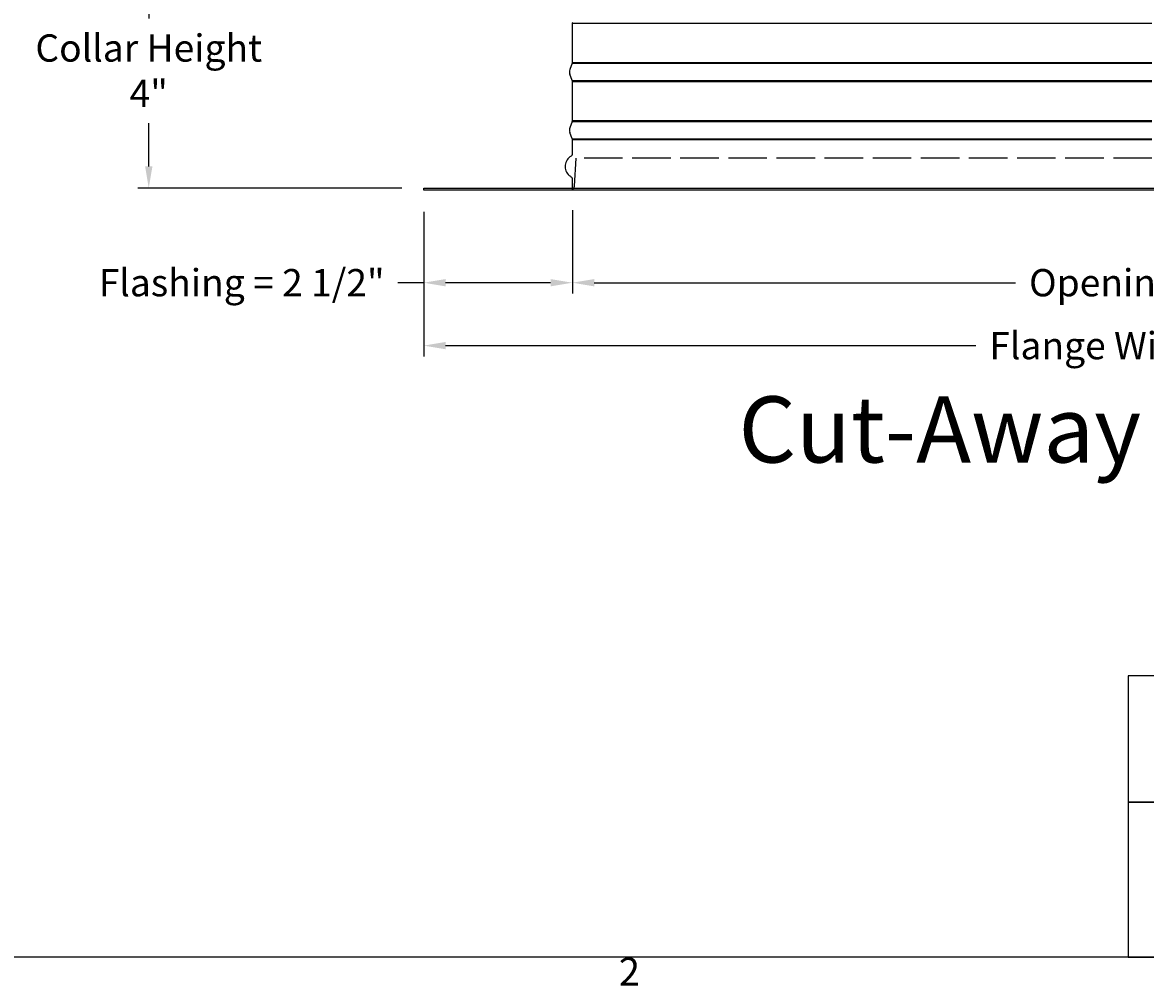
# Model space of a CAD drawing. Units: inches. Extents: x 2 to 86, y 1 to 67.
# Drawn here: x 44.6 to 63.9, y 1.5 to 18.1 of the extents above; entities that cross this region are included whole.
import ezdxf

# ---------------------------------------------------------------- set-up
doc = ezdxf.new("R2010")
doc.units = ezdxf.units.IN
doc.header["$LTSCALE"] = 4
doc.header["$MEASUREMENT"] = 0
doc.linetypes.add('DASHED', pattern=[0.2067, 0.1654, -0.0413])
for name, color, linetype in [('ASF', 1, 'Continuous'), ('Border (ANSI)', 7, 'Continuous'), ('CUT_AWAY', 1, 'DASHED'), ('DIMENSIONS', 5, 'Continuous'), ('Title Block', 7, 'Continuous'), ('Visible (ANSI)', 7, 'Continuous')]:
    doc.layers.add(name, color=color, linetype=linetype)
doc.layers.add('CALLOUTS', color=1, linetype='Continuous', plot=False)
doc.styles.add('Arial', font='arial.ttf')
doc.styles.add('Note Text (ANSI)', font='tahoma.ttf')
doc.dimstyles.new('Dimensions', dxfattribs={"dimtxt": 0.15625, "dimasz": 0.125, "dimexe": 0.0625, "dimexo": 0.125, "dimgap": 0.09, "dimtad": 0, "dimtih": 1, "dimtoh": 1, "dimzin": 0, "dimdsep": 46, "dimlunit": 5, "dimtxsty": 'Arial', "dimcen": 0, "dimadec": 0, "dimazin": 0, "dimtfac": 1, "dimtofl": 0, "dimtmove": 0, "dimatfit": 3, "dimfxl": 1, "dimfrac": 2, "dimtolj": 1, "dimtzin": 0, "dimarcsym": 0})

# ---------------------------------------------------------------- blocks, each defined once
blk = doc.blocks.new('Borders Default Border')
at = {"layer": 'Border (ANSI)', "flags": 128}
blk.add_lwpolyline([(0.75, 0.5), (0.75, 16.5), (21.25, 16.5), (21.25, 0.5), (0.75, 0.5)], dxfattribs=at)
at = {"layer": 'Border (ANSI)', "insert": (13.7136, 0.34), "char_height": 0.12, "attachment_point": 7, "style": 'Note Text (ANSI)'}
blk.add_mtext('2', dxfattribs=at)
blk = doc.blocks.new('AVP Title Block')
at = {"layer": 'Title Block', "color": 7}
for points in [[(0, 4.833), (-21.395, 4.833), (-21.395, 2.662), (0, 2.662)], [(0, 2.662), (-21.395, 2.662), (-21.395, 0), (0, 0)]]:
    blk.add_lwpolyline(points, close=True, dxfattribs=at)
blk = doc.blocks.new('*D20')
at = {"layer": 'Defpoints', "color": 0, "transparency": 16777216}
for p in [(46.776, 19.258), (54.001, 19.258), (51.501, 15.217)]:
    blk.add_point(p, dxfattribs=at)
at = {"layer": 'DIMENSIONS', "color": 0, "lineweight": -2, "transparency": 16777216}
for p, q in [((53.626, 19.258), (46.589, 19.258)), ((46.776, 18.883), (46.776, 18.136)), ((46.776, 15.592), (46.776, 16.338)), ((51.126, 15.217), (46.589, 15.217))]:
    blk.add_line(p, q, dxfattribs=at)
at = {"layer": 'DIMENSIONS', "color": 0, "transparency": 16777216}
for points in [[(46.714, 18.883), (46.839, 18.883), (46.776, 19.258)], [(46.714, 15.592), (46.839, 15.592), (46.776, 15.217)]]:
    blk.add_solid(points, dxfattribs=at)
at = {"layer": 'DIMENSIONS', "color": 0, "transparency": 16777216, "insert": (46.776, 17.237), "char_height": 0.46875, "attachment_point": 5, "style": 'Arial'}
blk.add_mtext('\\A1;Collar Height\\P4"', dxfattribs=at)
blk = doc.blocks.new('*D21')
at = {"layer": 'Defpoints', "color": 0, "transparency": 16777216}
for p in [(51.501, 15.187), (54.056, 15.217), (54.056, 13.593)]:
    blk.add_point(p, dxfattribs=at)
at = {"layer": 'DIMENSIONS', "color": 0, "lineweight": -2, "transparency": 16777216}
for p, q in [((51.501, 14.812), (51.501, 13.405)), ((54.056, 14.842), (54.056, 13.405)), ((51.501, 13.593), (51.056, 13.593)), ((53.681, 13.593), (51.876, 13.593))]:
    blk.add_line(p, q, dxfattribs=at)
at = {"layer": 'DIMENSIONS', "color": 0, "transparency": 16777216}
for points in [[(51.876, 13.655), (51.876, 13.53), (51.501, 13.593)], [(53.681, 13.655), (53.681, 13.53), (54.056, 13.593)]]:
    blk.add_solid(points, dxfattribs=at)
at = {"layer": 'DIMENSIONS', "color": 0, "transparency": 16777216, "insert": (48.373, 13.593), "char_height": 0.46875, "attachment_point": 5, "style": 'Arial'}
blk.add_mtext('\\A1;Flashing = 2 1/2"', dxfattribs=at)
blk = doc.blocks.new('*D23')
at = {"layer": 'Defpoints', "color": 0, "transparency": 16777216}
for p in [(54.056, 15.217), (73.946, 15.217), (73.946, 13.593)]:
    blk.add_point(p, dxfattribs=at)
at = {"layer": 'DIMENSIONS', "color": 0, "lineweight": -2, "transparency": 16777216}
for p, q in [((54.056, 14.842), (54.056, 13.405)), ((73.946, 14.842), (73.946, 13.405)), ((54.431, 13.593), (61.671, 13.593)), ((73.571, 13.593), (66.331, 13.593))]:
    blk.add_line(p, q, dxfattribs=at)
at = {"layer": 'DIMENSIONS', "color": 0, "transparency": 16777216}
for points in [[(54.431, 13.655), (54.431, 13.53), (54.056, 13.593)], [(73.571, 13.655), (73.571, 13.53), (73.946, 13.593)]]:
    blk.add_solid(points, dxfattribs=at)
at = {"layer": 'DIMENSIONS', "color": 0, "transparency": 16777216, "insert": (64.001, 13.593), "char_height": 0.46875, "width": 5.37958, "attachment_point": 5, "style": 'Arial'}
blk.add_mtext('\\A1;Opening = 20"', dxfattribs=at)
blk = doc.blocks.new('*D24')
at = {"layer": 'Defpoints', "color": 0, "transparency": 16777216}
for p in [(51.501, 15.187), (76.501, 15.217), (76.501, 12.511)]:
    blk.add_point(p, dxfattribs=at)
at = {"layer": 'DIMENSIONS', "color": 0, "lineweight": -2, "transparency": 16777216}
for p, q in [((51.501, 14.812), (51.501, 12.324)), ((76.501, 14.842), (76.501, 12.324)), ((51.876, 12.511), (60.991, 12.511)), ((76.126, 12.511), (67.011, 12.511))]:
    blk.add_line(p, q, dxfattribs=at)
at = {"layer": 'DIMENSIONS', "color": 0, "transparency": 16777216}
for points in [[(51.876, 12.574), (51.876, 12.449), (51.501, 12.511)], [(76.126, 12.574), (76.126, 12.449), (76.501, 12.511)]]:
    blk.add_solid(points, dxfattribs=at)
at = {"layer": 'DIMENSIONS', "color": 0, "transparency": 16777216, "insert": (64.001, 12.511), "char_height": 0.46875, "attachment_point": 5, "style": 'Arial'}
blk.add_mtext('\\A1;Flange Width = 25"', dxfattribs=at)

msp = doc.modelspace()

# ---------------------------------------------------------------- linework, layer by layer
at = {"layer": 'ASF'}
for p, q in [((54.05592, 18.05313), (64.01284, 18.05313)), ((54.05594, 17.38), (64.01285, 17.38)), ((54.05344, 17.36608), (64.01285, 17.36608)), ((54.05344, 17.06705), (64.01285, 17.06705)), ((54.05594, 17.05313), (64.01285, 17.05313)), ((54.05342, 16.36608), (64.01284, 16.36608)), ((54.05592, 16.38), (64.01284, 16.38)), ((54.05342, 16.06705), (64.01284, 16.06705)), ((54.05592, 16.05313), (64.01284, 16.05313))]:
    msp.add_line(p, q, dxfattribs=at)
at = {"layer": 'CUT_AWAY'}
for points in [[(54.09049, 15.25001), (54.11834, 15.73111)], [(64.01284, 15.73111), (54.11834, 15.73111)], [(54.04539, 15.19365), (54.04559, 15.19371), (54.04669, 15.19404), (54.04779, 15.19439), (54.04889, 15.19477), (54.04999, 15.19516), (54.05109, 15.19559), (54.05218, 15.19603), (54.05327, 15.1965), (54.05436, 15.19699), (54.05544, 15.1975), (54.05652, 15.19803), (54.05759, 15.19859), (54.05866, 15.19917), (54.05971, 15.19978), (54.06076, 15.20041), (54.0618, 15.20106), (54.06283, 15.20173), (54.06385, 15.20242), (54.06486, 15.20314), (54.06585, 15.20388), (54.06683, 15.20464), (54.0678, 15.20542), (54.06876, 15.20622), (54.0697, 15.20704), (54.07063, 15.20788), (54.07154, 15.20875), (54.07243, 15.20963), (54.07331, 15.21053), (54.07417, 15.21144), (54.07501, 15.21238), (54.07584, 15.21333), (54.07664, 15.2143), (54.07742, 15.21529), (54.07819, 15.21629), (54.07893, 15.21731), (54.07965, 15.21834), (54.08035, 15.21938), (54.08103, 15.22044), (54.08169, 15.2215), (54.08232, 15.22258), (54.08293, 15.22367), (54.08352, 15.22477), (54.08409, 15.22588), (54.08463, 15.227), (54.08515, 15.22813), (54.08564, 15.22926), (54.08611, 15.2304), (54.08656, 15.23155), (54.08698, 15.2327), (54.08738, 15.23385), (54.08775, 15.23501), (54.0881, 15.23617), (54.08843, 15.23733), (54.08873, 15.2385), (54.08901, 15.23966), (54.08927, 15.24083), (54.0895, 15.24199), (54.08971, 15.24315), (54.0899, 15.24431), (54.09006, 15.24547), (54.0902, 15.24663), (54.09032, 15.24778), (54.09042, 15.24892), (54.0905, 15.25006)]]:
    msp.add_lwpolyline(points, dxfattribs=at)
at = {"layer": 'Visible (ANSI)'}
for p, q in [((54.05591, 17.38), (54.05591, 18.05313)), ((54.05341, 17.36608), (54.01328, 17.25798)), ((54.05341, 17.06705), (54.01328, 17.17515)), ((54.05592, 16.38), (54.05592, 17.05313)), ((54.05341, 16.36608), (54.01328, 16.25798)), ((54.05342, 16.06705), (54.0133, 16.17515)), ((54.05592, 15.80407), (54.05592, 16.05313)), ((54.05592, 15.21657), (54.05592, 15.37907)), ((51.50091, 15.21657), (76.50091, 15.21657)), ((51.50091, 15.18657), (51.50091, 15.21657)), ((76.50091, 15.18657), (51.50091, 15.18657))]:
    msp.add_line(p, q, dxfattribs=at)
for centre, radius, start, end in [((54.01591, 18.05313), 0.04, 0, 20.364926), ((54.01591, 17.38), 0.04, 339.635074, 0), ((54.12484, 17.21657), 0.119, 159.635074, 200.364926), ((54.01591, 17.05313), 0.04, 0, 20.364926), ((54.12484, 16.21657), 0.119, 159.635074, 200.364926), ((54.01591, 16.38), 0.04, 339.635074, 0), ((54.01592, 16.38), 0.04, 339.635074, 0), ((54.01591, 16.05313), 0.04, 0, 20.364926), ((54.13405, 15.59157), 0.20312, 119.06891, 229.413683), ((54.01592, 15.80407), 0.04, 299.06891, 0), ((54.11879, 15.56157), 0.1706, 226.749245, 243.422786), ((54.01592, 15.37907), 0.04, 0, 48.432365)]:
    msp.add_arc(centre, radius, start, end, dxfattribs=at)

# ---------------------------------------------------------------- block references
at = {"xscale": 4, "yscale": 4, "zscale": 4}
msp.add_blockref('Borders Default Border', (0, 0), dxfattribs=at)
msp.add_blockref('AVP Title Block', (85, 2))

# ---------------------------------------------------------------- texts
at = {"layer": 'CALLOUTS', "insert": (64.01282, 11.07013), "char_height": 0.75, "width": 33.2075887, "attachment_point": 5, "style": 'Note Text (ANSI)'}
msp.add_mtext('{\\fArial|b1|i0|c0|p34;\\H1.51515x;Cut-Away Side View}', dxfattribs=at)

# ---------------------------------------------------------------- dimensions: what is measured, and where the dimension line sits
at = {"layer": 'DIMENSIONS'}
dim = msp.add_linear_dim(base=(46.77649, 19.25798), p1=(51.50091, 15.21657), p2=(54.00091, 19.25798), angle=90, text='Collar Height\\P<>', dimstyle='Dimensions', override={"dimdec": 3, "dimpost": '"'}, dxfattribs=at)
dim.commit()
dim.dimension.update_dxf_attribs({"geometry": '*D20', "text_midpoint": (46.77649, 17.23727)})
dim = msp.add_linear_dim(base=(54.0559087026, 13.5928322227), p1=(51.5009087026, 15.1865656246), p2=(54.0559087026, 15.2165656246), text='Flashing = <>', dimstyle='Dimensions', override={"dimscale": 0, "dimpost": '"', "dimtix": 0, "dimtofl": 0, "dimtmove": 0, "dimatfit": 3}, dxfattribs=at)
dim.commit()
dim.dimension.update_dxf_attribs({"geometry": '*D21', "text_midpoint": (48.3731072767, 13.5928322227), "dimtype": 160})
for base, p1, p2, text, picture, middle in [((76.50091, 12.51135), (51.50091, 15.18657), (76.50091, 15.21657), 'Flange Width = <>', '*D24', (64.00091, 12.51135)), ((73.94589, 13.59283), (54.05591, 15.21657), (73.94589, 15.21657), 'Opening = <>', '*D23', (64.0009, 13.59283))]:
    dim = msp.add_linear_dim(base=base, p1=p1, p2=p2, text=text, dimstyle='Dimensions', override={"dimscale": 0, "dimpost": '"'}, dxfattribs=at)
    dim.commit()
    dim.dimension.update_dxf_attribs({"geometry": picture, "text_midpoint": middle})

doc.saveas('drawing.dxf')
